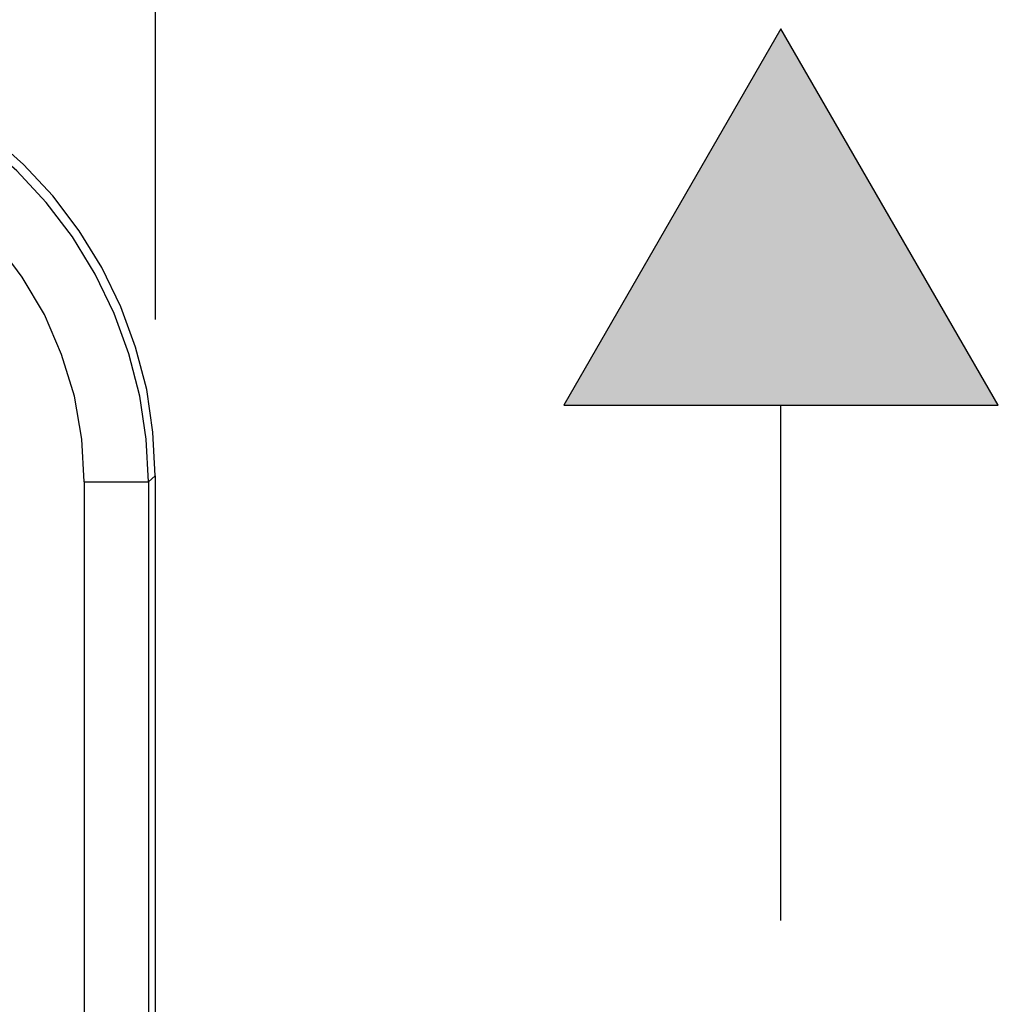
# Model space of a CAD drawing. Extents: x -12 to 500, y -60 to 422.
# Drawn here: x 139 to 162, y 125 to 148 of the extents above; entities that cross this region are included whole.
import ezdxf

# ---------------------------------------------------------------- set-up
doc = ezdxf.new("R2010")
doc.units = 0
doc.layers.add('EBENE_1', color=160, linetype='CONTINUOUS')

# ---------------------------------------------------------------- blocks, each defined once
blk = doc.blocks.new('*U30')
at = {"layer": 'EBENE_1', "color": 7, "linetype": 'CONTINUOUS'}
for p, q in [((-21.87, -8.3979), (-23.1187, -10.5642)), ((-20.6175, -10.5642), (-21.87, -8.3979)), ((-23.1187, -10.5642), (-20.6175, -10.5642))]:
    blk.add_line(p, q, dxfattribs=at)
for points in [[(-21.87, -8.3979), (-23.1187, -10.5642), (-20.6175, -10.5642)], [(-23.1187, -10.5642), (-23.1187, -10.5642), (-20.6175, -10.5642)]]:
    blk.add_solid(points, dxfattribs=at)
blk = doc.blocks.new('AI9-BLK1')
at = {"layer": 'EBENE_1', "color": 7}
for p, q in [((-25.4699, -10.0716), (-25.4699, 0.9155)), ((-21.87, -8.3979), (-23.1187, -10.5642)), ((-20.6175, -10.5642), (-21.87, -8.3979)), ((-23.1187, -10.5642), (-20.6175, -10.5642)), ((-21.87, -13.5311), (-21.87, -10.5642)), ((-25.5101, -11.0066), (-25.4713, -10.9714)), ((-25.4713, -10.9714), (-25.4713, -26.1905)), ((-25.8804, -11.0066), (-25.8804, -24.0559)), ((-25.8804, -11.0066), (-25.5101, -11.0066)), ((-25.5101, -11.0066), (-25.5101, -24.0559))]:
    blk.add_line(p, q, dxfattribs=at)
for points in [[(-25.4713, -10.9714), (-25.4854, -10.7206), (-25.5206, -10.474), (-25.5841, -10.2307), (-25.6687, -9.9978), (-25.7781, -9.7718), (-25.9087, -9.5603), (-26.0604, -9.3591), (-26.2298, -9.1793), (-26.4166, -9.0132), (-26.6178, -8.8685), (-26.8364, -8.7418), (-27.0623, -8.6398), (-27.3022, -8.5619), (-27.5456, -8.5054), (-27.7924, -8.4772), (-27.9266, -8.4703)], [(-25.5101, -11.0066), (-25.5242, -10.7599), (-25.5595, -10.5125), (-25.6229, -10.2693), (-25.7076, -10.0364), (-25.817, -9.8104), (-25.9474, -9.5955), (-26.0992, -9.3977), (-26.2685, -9.2144), (-26.4556, -9.0525), (-26.66, -8.9044), (-26.8754, -8.7803), (-27.1046, -8.6784), (-27.341, -8.6005), (-27.5844, -8.544), (-27.8314, -8.5158), (-27.9688, -8.5089)], [(-25.8804, -11.0066), (-25.8945, -10.7599), (-25.9369, -10.5125), (-26.011, -10.2728), (-26.1097, -10.0433), (-26.2368, -9.8283), (-26.385, -9.6306), (-26.5577, -9.4508), (-26.7519, -9.2923), (-26.9599, -9.1579), (-27.1858, -9.0491), (-27.4221, -8.9643), (-27.6655, -8.9113), (-27.9125, -8.8865), (-27.9688, -8.883)]]:
    blk.add_lwpolyline(points, dxfattribs=at)
at = {"layer": 'EBENE_1', "color": 7, "linetype": 'CONTINUOUS'}
blk.add_blockref('*U30', (0, 0), dxfattribs=at)

msp = doc.modelspace()

# ---------------------------------------------------------------- block references
at = {"layer": 'EBENE_1', "color": 7, "xscale": 4.000122552774287, "yscale": 4.000122552774287, "zscale": 4.000122552774287}
msp.add_blockref('AI9-BLK1', (244.136, 181.234), dxfattribs=at)

doc.saveas('drawing.dxf')
